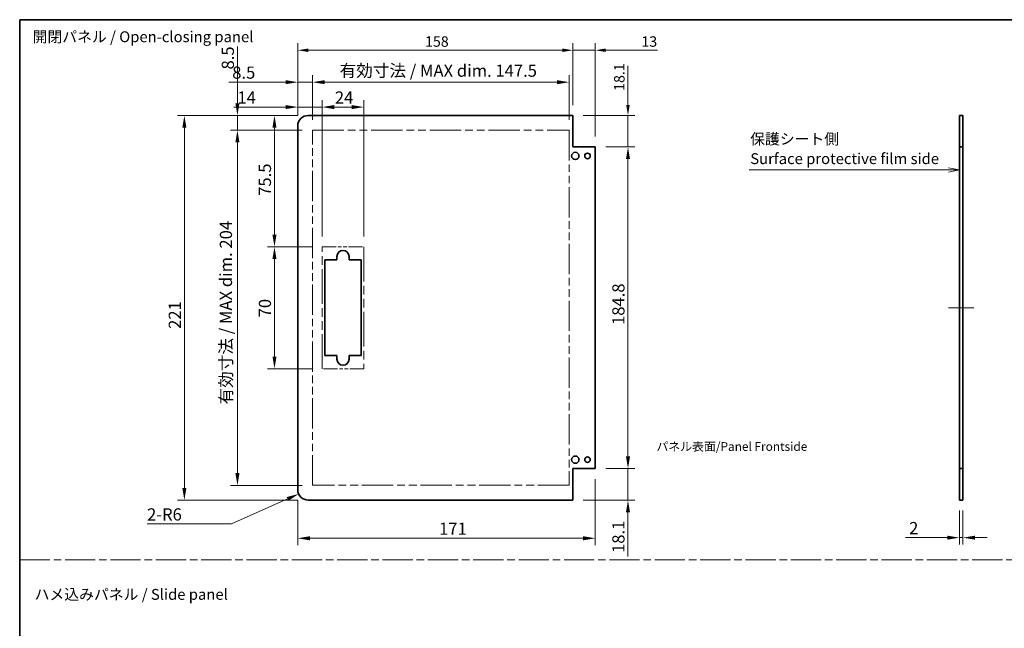
# Model space of a CAD drawing. Units: millimetres. Extents: x 0 to 5319, y -33 to 1124.
# Drawn here: x 4341 to 4907, y 353 to 703 of the extents above; entities that cross this region are included whole.
import ezdxf

# ---------------------------------------------------------------- set-up
doc = ezdxf.new("R2010")
doc.units = ezdxf.units.MM
doc.header["$LTSCALE"] = 4
doc.linetypes.add('CHAIN', pattern=[0.3543, 0.2362, -0.0295, 0.0591, -0.0295])
doc.linetypes.add('DOUBLE_DASH_CHAIN', pattern=[1.2403, 0.6614, -0.0827, 0.1654, -0.0827, 0.1654, -0.0827])
doc.layers.get('Defpoints').update_dxf_attribs({"lineweight": 25})
for name, color, linetype, lineweight in [('Border (ISO)', 7, 'Continuous', 35), ('Centerline (ISO)', 131, 'Continuous', 18), ('Dimension (ISO)', 7, 'Continuous', 18), ('Dimension (ISO) @ 1', 7, 'Continuous', 18), ('Sketch Geometry (ISO)', 7, 'Continuous', 18), ('Symbol (ISO)', 7, 'Continuous', 18), ('Visible (ISO)', 7, 'Continuous', 35)]:
    doc.layers.add(name, color=color, linetype=linetype, lineweight=lineweight)
doc.styles.add('Note Text (TK)', font='MS PGothic.ttf')
doc.dimstyles.new('Default - Method 1b (TK)', dxfattribs={"dimscale": 4, "dimtxt": 2.5, "dimasz": 2.5, "dimexe": 1, "dimexo": 1.5, "dimgap": 1, "dimtad": 1, "dimtoh": 1, "dimrnd": 1e-08, "dimdsep": 46, "dimtxsty": 'Note Text (TK)', "dimcen": 0.09, "dimdle": 5, "dimclrd": 100, "dimclre": 100, "dimclrt": 7, "dimadec": 1, "dimazin": 1, "dimtfac": 1, "dimtmove": 0, "dimatfit": 3, "dimfxl": 0, "dimtolj": 1, "dimlwd": -1, "dimlwe": -1, "dimarcsym": 0})

# ---------------------------------------------------------------- blocks, each defined once
blk = doc.blocks.new('図面枠 tk図枠')
at = {"layer": 'Border (ISO)'}
for q in [(405.5, 289), (14.5, 8)]:
    blk.add_line((14.5, 289), q, dxfattribs=at)
blk = doc.blocks.new('*D111')
at = {"layer": 'Defpoints', "color": 0, "transparency": 16777216}
for p in [(4881.08, 426.48), (4883.08, 426.48), (4881.08, 404.92)]:
    blk.add_point(p, dxfattribs=at)
at = {"layer": 'Dimension (ISO)', "color": 100, "transparency": 16777216}
for p, q in [((4881.08, 420.48), (4881.08, 400.92)), ((4883.08, 420.48), (4883.08, 400.92)), ((4874.08, 404.92), (4850.15, 404.92)), ((4883.08, 404.92), (4881.08, 404.92)), ((4890.08, 404.92), (4897.08, 404.92))]:
    blk.add_line(p, q, dxfattribs=at)
for points in [[(4874.08, 406.08), (4874.08, 403.75), (4881.08, 404.92)], [(4890.08, 406.08), (4890.08, 403.75), (4883.08, 404.92)]]:
    blk.add_solid(points, dxfattribs=at)
at = {"layer": 'Dimension (ISO)', "color": 7, "transparency": 16777216, "insert": (4852.15, 410.42), "char_height": 7, "attachment_point": 4, "style": 'Note Text (TK)'}
blk.add_mtext('\\A1;2', dxfattribs=at)
blk = doc.blocks.new('引出線注記8')
at = {"layer": 'Symbol (ISO)', "color": 100}
for p, q in [((182.17, 254.47), (225.27, 254.47)), ((182.17, 254.47), (225.27, 254.47)), ((227.77, 254.47), (225.27, 254.47)), ((228, 254.47), (227.77, 254.47)), ((230.5, 254.47), (228, 254.97)), ((228, 254.47), (230.5, 254.47)), ((228, 253.97), (230.5, 254.47))]:
    blk.add_line(p, q, dxfattribs=at)
at = {"layer": 'Symbol (ISO)', "color": 7, "char_height": 2.5, "attachment_point": 7, "style": 'Note Text (TK)'}
for s, insert in [('保護シート側', (182.38, 259.56)), ('Surface protective film side', (182.41, 255.03))]:
    blk.add_mtext(s, dxfattribs=dict(at, insert=insert))
blk = doc.blocks.new('*D117')
at = {"layer": 'Defpoints', "color": 0, "transparency": 16777216}
for p in [(4671.81, 629.38), (4690.58, 629.38), (4671.81, 444.58)]:
    blk.add_point(p, dxfattribs=at)
at = {"layer": 'Dimension (ISO)', "color": 100, "transparency": 16777216}
for p, q in [((4677.81, 629.38), (4694.58, 629.38)), ((4690.58, 451.58), (4690.58, 622.38)), ((4677.81, 444.58), (4694.58, 444.58))]:
    blk.add_line(p, q, dxfattribs=at)
for points in [[(4689.42, 622.38), (4691.75, 622.38), (4690.58, 629.38)], [(4689.42, 451.58), (4691.75, 451.58), (4690.58, 444.58)]]:
    blk.add_solid(points, dxfattribs=at)
at = {"layer": 'Dimension (ISO)', "color": 7, "transparency": 16777216, "insert": (4685.08, 527.12), "char_height": 7, "attachment_point": 4, "rotation": 90, "style": 'Note Text (TK)'}
blk.add_mtext('\\A1;184.8', dxfattribs=at)
blk = doc.blocks.new('*D63')
at = {"layer": 'Defpoints', "color": 0, "transparency": 16777216}
for p in [(4658.81, 647.48), (4690.58, 647.48), (4671.81, 629.38)]:
    blk.add_point(p, dxfattribs=at)
at = {"layer": 'Dimension (ISO)', "color": 100, "transparency": 16777216}
for p, q in [((4690.58, 653.48), (4690.58, 675.9)), ((4664.81, 647.48), (4694.58, 647.48)), ((4690.58, 629.38), (4690.58, 647.48)), ((4677.81, 629.38), (4694.58, 629.38)), ((4690.58, 623.38), (4690.58, 617.38))]:
    blk.add_line(p, q, dxfattribs=at)
for points in [[(4689.58, 653.48), (4691.58, 653.48), (4690.58, 647.48)], [(4689.58, 623.38), (4691.58, 623.38), (4690.58, 629.38)]]:
    blk.add_solid(points, dxfattribs=at)
at = {"layer": 'Dimension (ISO)', "color": 7, "transparency": 16777216, "insert": (4685.58, 661.59), "char_height": 6, "attachment_point": 4, "rotation": 90, "style": 'Note Text (TK)'}
blk.add_mtext('\\A1;18.1', dxfattribs=at)
blk = doc.blocks.new('*D118')
at = {"layer": 'Defpoints', "color": 0, "transparency": 16777216}
for p in [(4671.81, 444.58), (4690.58, 444.58), (4658.81, 426.48)]:
    blk.add_point(p, dxfattribs=at)
at = {"layer": 'Dimension (ISO)', "color": 100, "transparency": 16777216}
for p, q in [((4690.58, 451.58), (4690.58, 458.58)), ((4677.81, 444.58), (4694.58, 444.58)), ((4690.58, 444.58), (4690.58, 426.48)), ((4664.81, 426.48), (4694.58, 426.48)), ((4690.58, 419.48), (4690.58, 394.13))]:
    blk.add_line(p, q, dxfattribs=at)
for points in [[(4689.42, 451.58), (4691.75, 451.58), (4690.58, 444.58)], [(4689.42, 419.48), (4691.75, 419.48), (4690.58, 426.48)]]:
    blk.add_solid(points, dxfattribs=at)
at = {"layer": 'Dimension (ISO)', "color": 7, "transparency": 16777216, "insert": (4685.08, 396.13), "char_height": 7, "attachment_point": 4, "rotation": 90, "style": 'Note Text (TK)'}
blk.add_mtext('\\A1;18.1', dxfattribs=at)
blk = doc.blocks.new('*D119')
at = {"layer": 'Defpoints', "color": 0, "transparency": 16777216}
for p in [(4538.81, 652.3), (4514.81, 571.98), (4538.81, 571.98)]:
    blk.add_point(p, dxfattribs=at)
at = {"layer": 'Dimension (ISO)', "color": 100, "transparency": 16777216}
for p, q in [((4514.81, 577.98), (4514.81, 656.3)), ((4521.81, 652.3), (4531.81, 652.3)), ((4538.81, 577.98), (4538.81, 656.3))]:
    blk.add_line(p, q, dxfattribs=at)
for points in [[(4521.81, 653.47), (4521.81, 651.14), (4514.81, 652.3)], [(4531.81, 653.47), (4531.81, 651.14), (4538.81, 652.3)]]:
    blk.add_solid(points, dxfattribs=at)
at = {"layer": 'Dimension (ISO)', "color": 7, "transparency": 16777216, "insert": (4522.14, 657.8), "char_height": 7, "attachment_point": 4, "style": 'Note Text (TK)'}
blk.add_mtext('\\A1;24', dxfattribs=at)
blk = doc.blocks.new('*D120')
at = {"layer": 'Defpoints', "color": 0, "transparency": 16777216}
for p in [(4500.81, 652.3), (4500.81, 641.48), (4514.81, 571.98)]:
    blk.add_point(p, dxfattribs=at)
at = {"layer": 'Dimension (ISO)', "color": 100, "transparency": 16777216}
for p, q in [((4493.81, 652.3), (4464.14, 652.3)), ((4500.81, 647.48), (4500.81, 656.3)), ((4514.81, 652.3), (4500.81, 652.3)), ((4514.81, 577.98), (4514.81, 656.3)), ((4521.81, 652.3), (4528.81, 652.3))]:
    blk.add_line(p, q, dxfattribs=at)
for points in [[(4493.81, 653.47), (4493.81, 651.14), (4500.81, 652.3)], [(4521.81, 653.47), (4521.81, 651.14), (4514.81, 652.3)]]:
    blk.add_solid(points, dxfattribs=at)
at = {"layer": 'Dimension (ISO)', "color": 7, "transparency": 16777216, "insert": (4466.14, 657.8), "char_height": 7, "attachment_point": 4, "style": 'Note Text (TK)'}
blk.add_mtext('\\A1;14', dxfattribs=at)
blk = doc.blocks.new('*D121')
at = {"layer": 'Defpoints', "color": 0, "transparency": 16777216}
for p in [(4656.81, 666.6), (4509.31, 638.98), (4656.81, 638.98)]:
    blk.add_point(p, dxfattribs=at)
at = {"layer": 'Dimension (ISO)', "color": 100, "transparency": 16777216}
for p, q in [((4509.31, 644.98), (4509.31, 670.6)), ((4656.81, 644.98), (4656.81, 670.6)), ((4516.31, 666.6), (4649.81, 666.6))]:
    blk.add_line(p, q, dxfattribs=at)
for points in [[(4516.31, 667.77), (4516.31, 665.44), (4509.31, 666.6)], [(4649.81, 667.77), (4649.81, 665.44), (4656.81, 666.6)]]:
    blk.add_solid(points, dxfattribs=at)
at = {"layer": 'Dimension (ISO)', "color": 7, "transparency": 16777216, "insert": (4524.83, 673.22), "char_height": 7, "attachment_point": 4, "style": 'Note Text (TK)'}
blk.add_mtext('\\A1;有効寸法 / MAX dim. 147.5', dxfattribs=at)
blk = doc.blocks.new('*D64')
at = {"layer": 'Defpoints', "color": 0, "transparency": 16777216}
for p in [(4658.81, 684.95), (4658.81, 647.48), (4500.81, 641.48)]:
    blk.add_point(p, dxfattribs=at)
at = {"layer": 'Dimension (ISO)', "color": 100, "transparency": 16777216}
for p, q in [((4500.81, 647.48), (4500.81, 688.95)), ((4506.81, 684.95), (4652.81, 684.95)), ((4658.81, 653.48), (4658.81, 688.95))]:
    blk.add_line(p, q, dxfattribs=at)
for points in [[(4506.81, 685.95), (4506.81, 683.95), (4500.81, 684.95)], [(4652.81, 685.95), (4652.81, 683.95), (4658.81, 684.95)]]:
    blk.add_solid(points, dxfattribs=at)
at = {"layer": 'Dimension (ISO)', "color": 7, "transparency": 16777216, "insert": (4573.93, 689.95), "char_height": 6, "attachment_point": 4, "style": 'Note Text (TK)'}
blk.add_mtext('\\A1;158', dxfattribs=at)
blk = doc.blocks.new('*D65')
at = {"layer": 'Defpoints', "color": 0, "transparency": 16777216}
for p in [(4671.81, 684.95), (4658.81, 647.48), (4671.81, 629.38)]:
    blk.add_point(p, dxfattribs=at)
at = {"layer": 'Dimension (ISO)', "color": 100, "transparency": 16777216}
for p, q in [((4652.81, 684.95), (4646.81, 684.95)), ((4658.81, 653.48), (4658.81, 688.95)), ((4658.81, 684.95), (4671.81, 684.95)), ((4671.81, 635.38), (4671.81, 688.95)), ((4677.81, 684.95), (4707.63, 684.95))]:
    blk.add_line(p, q, dxfattribs=at)
for points in [[(4652.81, 685.95), (4652.81, 683.95), (4658.81, 684.95)], [(4677.81, 685.95), (4677.81, 683.95), (4671.81, 684.95)]]:
    blk.add_solid(points, dxfattribs=at)
at = {"layer": 'Dimension (ISO)', "color": 7, "transparency": 16777216, "insert": (4698.26, 689.95), "char_height": 6, "attachment_point": 4, "style": 'Note Text (TK)'}
blk.add_mtext('\\A1;13', dxfattribs=at)
blk = doc.blocks.new('*D122')
at = {"layer": 'Defpoints', "color": 0, "transparency": 16777216}
for p in [(4671.81, 444.58), (4500.81, 432.48), (4671.81, 404.57)]:
    blk.add_point(p, dxfattribs=at)
at = {"layer": 'Dimension (ISO)', "color": 100, "transparency": 16777216}
for p, q in [((4671.81, 438.58), (4671.81, 400.57)), ((4500.81, 426.48), (4500.81, 400.57)), ((4507.81, 404.57), (4664.81, 404.57))]:
    blk.add_line(p, q, dxfattribs=at)
for points in [[(4507.81, 405.74), (4507.81, 403.4), (4500.81, 404.57)], [(4664.81, 405.74), (4664.81, 403.4), (4671.81, 404.57)]]:
    blk.add_solid(points, dxfattribs=at)
at = {"layer": 'Dimension (ISO)', "color": 7, "transparency": 16777216, "insert": (4582.01, 410.07), "char_height": 7, "attachment_point": 4, "style": 'Note Text (TK)'}
blk.add_mtext('\\A1;171', dxfattribs=at)
blk = doc.blocks.new('*D123')
at = {"layer": 'Defpoints', "color": 0, "transparency": 16777216}
for p in [(4500.81, 666.6), (4500.81, 641.48), (4509.31, 638.98)]:
    blk.add_point(p, dxfattribs=at)
at = {"layer": 'Dimension (ISO)', "color": 100, "transparency": 16777216}
for p, q in [((4500.81, 647.48), (4500.81, 670.6)), ((4509.31, 644.98), (4509.31, 670.6)), ((4493.81, 666.6), (4461.14, 666.6)), ((4509.31, 666.6), (4500.81, 666.6)), ((4516.31, 666.6), (4523.31, 666.6))]:
    blk.add_line(p, q, dxfattribs=at)
for points in [[(4493.81, 667.77), (4493.81, 665.44), (4500.81, 666.6)], [(4516.31, 667.77), (4516.31, 665.44), (4509.31, 666.6)]]:
    blk.add_solid(points, dxfattribs=at)
at = {"layer": 'Dimension (ISO)', "color": 7, "transparency": 16777216, "insert": (4463.14, 672.1), "char_height": 7, "attachment_point": 4, "style": 'Note Text (TK)'}
blk.add_mtext('\\A1;8.5', dxfattribs=at)
blk = doc.blocks.new('*D124')
at = {"layer": 'Defpoints', "color": 0, "transparency": 16777216}
for p in [(4487.43, 571.98), (4514.81, 571.98), (4514.81, 501.98)]:
    blk.add_point(p, dxfattribs=at)
at = {"layer": 'Dimension (ISO)', "color": 100, "transparency": 16777216}
for p, q in [((4508.81, 571.98), (4483.43, 571.98)), ((4487.43, 508.98), (4487.43, 564.98)), ((4508.81, 501.98), (4483.43, 501.98))]:
    blk.add_line(p, q, dxfattribs=at)
for points in [[(4486.26, 564.98), (4488.6, 564.98), (4487.43, 571.98)], [(4486.26, 508.98), (4488.6, 508.98), (4487.43, 501.98)]]:
    blk.add_solid(points, dxfattribs=at)
at = {"layer": 'Dimension (ISO)', "color": 7, "transparency": 16777216, "insert": (4481.93, 531.49), "char_height": 7, "attachment_point": 4, "rotation": 90, "style": 'Note Text (TK)'}
blk.add_mtext('\\A1;70', dxfattribs=at)
blk = doc.blocks.new('*D125')
at = {"layer": 'Defpoints', "color": 0, "transparency": 16777216}
for p in [(4487.43, 647.48), (4506.81, 647.48), (4514.81, 571.98)]:
    blk.add_point(p, dxfattribs=at)
at = {"layer": 'Dimension (ISO)', "color": 100, "transparency": 16777216}
for p, q in [((4500.81, 647.48), (4483.43, 647.48)), ((4487.43, 578.98), (4487.43, 640.48)), ((4508.81, 571.98), (4483.43, 571.98))]:
    blk.add_line(p, q, dxfattribs=at)
for points in [[(4486.26, 640.48), (4488.6, 640.48), (4487.43, 647.48)], [(4486.26, 578.98), (4488.6, 578.98), (4487.43, 571.98)]]:
    blk.add_solid(points, dxfattribs=at)
at = {"layer": 'Dimension (ISO)', "color": 7, "transparency": 16777216, "insert": (4481.93, 601.32), "char_height": 7, "attachment_point": 4, "rotation": 90, "style": 'Note Text (TK)'}
blk.add_mtext('\\A1;75.5', dxfattribs=at)
blk = doc.blocks.new('*D126')
at = {"layer": 'Defpoints', "color": 0, "transparency": 16777216}
for p in [(4466.13, 638.98), (4509.31, 638.98), (4509.31, 434.98)]:
    blk.add_point(p, dxfattribs=at)
at = {"layer": 'Dimension (ISO)', "color": 100, "transparency": 16777216}
for p, q in [((4503.31, 638.98), (4462.13, 638.98)), ((4466.13, 441.98), (4466.13, 631.98)), ((4503.31, 434.98), (4462.13, 434.98))]:
    blk.add_line(p, q, dxfattribs=at)
for points in [[(4464.96, 631.98), (4467.3, 631.98), (4466.13, 638.98)], [(4464.96, 441.98), (4467.3, 441.98), (4466.13, 434.98)]]:
    blk.add_solid(points, dxfattribs=at)
at = {"layer": 'Dimension (ISO)', "color": 7, "transparency": 16777216, "insert": (4459.52, 481.42), "char_height": 7, "attachment_point": 4, "rotation": 90, "style": 'Note Text (TK)'}
blk.add_mtext('\\A1;有効寸法 / MAX dim. 204', dxfattribs=at)
blk = doc.blocks.new('*D127')
at = {"layer": 'Defpoints', "color": 0, "transparency": 16777216}
for p in [(4435.64, 647.48), (4506.81, 647.48), (4506.81, 426.48)]:
    blk.add_point(p, dxfattribs=at)
at = {"layer": 'Dimension (ISO)', "color": 100, "transparency": 16777216}
for p, q in [((4500.81, 647.48), (4431.64, 647.48)), ((4435.64, 433.48), (4435.64, 640.48)), ((4500.81, 426.48), (4431.64, 426.48))]:
    blk.add_line(p, q, dxfattribs=at)
for points in [[(4434.47, 640.48), (4436.81, 640.48), (4435.64, 647.48)], [(4434.47, 433.48), (4436.81, 433.48), (4435.64, 426.48)]]:
    blk.add_solid(points, dxfattribs=at)
at = {"layer": 'Dimension (ISO)', "color": 7, "transparency": 16777216, "insert": (4430.14, 524.86), "char_height": 7, "attachment_point": 4, "rotation": 90, "style": 'Note Text (TK)'}
blk.add_mtext('\\A1;221', dxfattribs=at)
blk = doc.blocks.new('*D128')
at = {"layer": 'Defpoints', "color": 0, "transparency": 16777216}
for p in [(4466.13, 647.48), (4506.81, 647.48), (4509.31, 638.98)]:
    blk.add_point(p, dxfattribs=at)
at = {"layer": 'Dimension (ISO)', "color": 100, "transparency": 16777216}
for p, q in [((4466.13, 654.48), (4466.13, 687.15)), ((4500.81, 647.48), (4462.13, 647.48)), ((4466.13, 638.98), (4466.13, 647.48)), ((4503.31, 638.98), (4462.13, 638.98)), ((4466.13, 631.98), (4466.13, 624.98))]:
    blk.add_line(p, q, dxfattribs=at)
for points in [[(4464.96, 654.48), (4467.3, 654.48), (4466.13, 647.48)], [(4464.96, 631.98), (4467.3, 631.98), (4466.13, 638.98)]]:
    blk.add_solid(points, dxfattribs=at)
at = {"layer": 'Dimension (ISO)', "color": 7, "transparency": 16777216, "insert": (4460.63, 673.9), "char_height": 7, "attachment_point": 4, "rotation": 90, "style": 'Note Text (TK)'}
blk.add_mtext('\\A1;8.5', dxfattribs=at)
blk = doc.blocks.new('*D129')
at = {"layer": 'Defpoints', "color": 0, "transparency": 16777216}
for p in [(4506.81, 432.48), (4501.33, 430.03)]:
    blk.add_point(p, dxfattribs=at)
at = {"layer": 'Dimension (ISO)', "color": 100, "transparency": 16777216}
for p, q in [((4462.75, 412.77), (4494.94, 427.17)), ((4414.2, 412.77), (4462.75, 412.77))]:
    blk.add_line(p, q, dxfattribs=at)
blk.add_solid([(4494.47, 428.24), (4495.42, 426.11), (4501.33, 430.03)], dxfattribs=at)
at = {"layer": 'Dimension (ISO)', "color": 7, "transparency": 16777216, "insert": (4414.2, 418.27), "char_height": 7, "attachment_point": 4, "style": 'Note Text (TK)'}
blk.add_mtext('\\A1;2-R6', dxfattribs=at)

msp = doc.modelspace()

# ---------------------------------------------------------------- linework, layer by layer
at = {"layer": 'Centerline (ISO)'}
for p, q in [((4881.0785, 536.9841), (4874.8285, 536.9841)), ((4883.0785, 536.9841), (4889.3285, 536.9841))]:
    msp.add_line(p, q, dxfattribs=at)
at = {"layer": 'Centerline (ISO)', "linetype": 'Continuous'}
msp.add_line((4881.0785, 536.9841), (4883.0785, 536.9841), dxfattribs=at)
at = {"layer": 'Sketch Geometry (ISO)', "color": 4, "linetype": 'DOUBLE_DASH_CHAIN', "ltscale": 6.795591}
for p, q in [((4509.3098, 638.9841), (4656.8098, 638.9841)), ((4656.8098, 434.9841), (4509.3098, 434.9841))]:
    msp.add_line(p, q, dxfattribs=at)
at = {"layer": 'Sketch Geometry (ISO)', "color": 4, "linetype": 'DOUBLE_DASH_CHAIN', "ltscale": 6.579053}
for p, q in [((4509.3098, 434.9841), (4509.3098, 638.9841)), ((4656.8098, 638.9841), (4656.8098, 434.9841))]:
    msp.add_line(p, q, dxfattribs=at)
at = {"layer": 'Sketch Geometry (ISO)', "color": 4, "linetype": 'DOUBLE_DASH_CHAIN', "ltscale": 3.047169}
for p, q in [((4514.8098, 571.9841), (4538.8098, 571.9841)), ((4538.8098, 501.9841), (4514.8098, 501.9841))]:
    msp.add_line(p, q, dxfattribs=at)
at = {"layer": 'Sketch Geometry (ISO)', "color": 4, "linetype": 'DOUBLE_DASH_CHAIN', "ltscale": 7.525061}
for p, q in [((4514.8098, 501.9841), (4514.8098, 571.9841)), ((4538.8098, 571.9841), (4538.8098, 501.9841))]:
    msp.add_line(p, q, dxfattribs=at)
at = {"layer": 'Sketch Geometry (ISO)', "color": 4, "linetype": 'CHAIN', "ltscale": 18.394846}
msp.add_line((4341, 392.1245), (5318.5941, 392.1245), dxfattribs=at)
at = {"layer": 'Visible (ISO)'}
for p, q in [((4658.8098, 647.4841), (4506.8098, 647.4841)), ((4658.8098, 629.3841), (4658.8098, 647.4841)), ((4881.0785, 647.4841), (4883.0785, 647.4841)), ((4881.0785, 629.3841), (4881.0785, 647.4841)), ((4883.0785, 647.4841), (4883.0785, 629.3841)), ((4500.8098, 432.4841), (4500.8098, 641.4841)), ((4671.8098, 629.3841), (4658.8098, 629.3841)), ((4671.8098, 444.5841), (4671.8098, 629.3841)), ((4883.0785, 629.3841), (4881.0785, 629.3841)), ((4881.0785, 444.5841), (4881.0785, 629.3841)), ((4883.0785, 444.5841), (4883.0785, 629.3841)), ((4523.3098, 564.4841), (4523.3098, 566.4841)), ((4530.3098, 566.4841), (4530.3098, 564.4841)), ((4516.3098, 564.4841), (4523.3098, 564.4841)), ((4516.3098, 509.4841), (4516.3098, 564.4841)), ((4530.3098, 564.4841), (4537.3098, 564.4841)), ((4537.3098, 564.4841), (4537.3098, 509.4841)), ((4523.3098, 509.4841), (4516.3098, 509.4841)), ((4523.3098, 507.4841), (4523.3098, 509.4841)), ((4530.3098, 509.4841), (4530.3098, 507.4841)), ((4537.3098, 509.4841), (4530.3098, 509.4841)), ((4658.8098, 444.5841), (4671.8098, 444.5841)), ((4658.8098, 426.4841), (4658.8098, 444.5841)), ((4881.0785, 444.5841), (4883.0785, 444.5841)), ((4881.0785, 426.4841), (4881.0785, 444.5841)), ((4883.0785, 444.5841), (4883.0785, 426.4841)), ((4658.8098, 426.4841), (4506.8098, 426.4841)), ((4883.0785, 426.4841), (4881.0785, 426.4841))]:
    msp.add_line(p, q, dxfattribs=at)
for centre, radius in [((4660.3098, 624.2341), 2.1), ((4667.3098, 624.2341), 1.6), ((4660.3098, 449.7341), 2.1), ((4667.3098, 449.7341), 1.6)]:
    msp.add_circle(centre, radius, dxfattribs=at)
for centre, radius, start, end in [((4506.8098, 641.4841), 6, 90, 180), ((4526.8098, 566.4841), 3.5, 0, 180), ((4526.8098, 507.4841), 3.5, 180, 0), ((4506.8098, 432.4841), 6, 180, 270)]:
    msp.add_arc(centre, radius, start, end, dxfattribs=at)

# ---------------------------------------------------------------- block references
at = {"xscale": 2.5, "yscale": 2.5, "zscale": 2.5}
msp.add_blockref('図面枠 tk図枠', (4304.8331, -20), dxfattribs=at)
at = {"layer": 'Symbol (ISO)', "xscale": 2.5, "yscale": 2.5, "zscale": 2.5}
msp.add_blockref('引出線注記8', (4304.8331, -20), dxfattribs=at)

# ---------------------------------------------------------------- texts
at = {"insert": (4706.957, 459.8011), "char_height": 5, "attachment_point": 1}
msp.add_mtext_dynamic_manual_height_columns('{\\fMS PGothic|b0|i0|c128|p50;パネル表面/Panel Frontside}', width=195.13695, gutter_width=1, heights=[0], dxfattribs=at)
at = {"layer": 'Symbol (ISO)', "color": 7, "char_height": 6.25, "attachment_point": 4, "line_spacing_factor": 1.5, "style": 'Note Text (TK)'}
for s, insert, width in [('{開閉パネル / Open-closing panel}', (4348.4033, 691.8909), 131.761694), ('{ハメ込みパネル / Slide panel}', (4349.5633, 371.5246), 114.766085)]:
    msp.add_mtext(s, dxfattribs=dict(at, insert=insert, width=width))

# ---------------------------------------------------------------- dimensions: what is measured, and where the dimension line sits
at = {"layer": 'Dimension (ISO)', "color": 100}
for base, p1, p2, angle, override, picture, middle in [((4658.8098, 684.9524), (4500.8098, 641.4841), (4658.8098, 647.4841), 180, {"dimtxt": 1.5, "dimasz": 1.5, "dimgap": 0.5, "dimtoh": 0, "dimdec": 2, "dimtp": 0, "dimtm": 0, "dimtdec": 2, "dimtofl": 0, "dimatfit": 1}, '*D64', (4579.8098, 684.9524)), ((4671.8098, 684.9524), (4658.8098, 647.4841), (4671.8098, 629.3841), 180, {"dimtxt": 1.5, "dimasz": 1.5, "dimgap": 0.5, "dimtoh": 0, "dimdec": 2, "dimtp": 0, "dimtm": 0, "dimtdec": 2, "dimtofl": 1, "dimatfit": 1}, '*D65', (4701.9461, 684.9524)), ((4690.582, 647.4841), (4671.8098, 629.3841), (4658.8098, 647.4841), 90, {"dimtxt": 1.5, "dimasz": 1.5, "dimgap": 0.5, "dimtoh": 0, "dimatfit": 1}, '*D63', (4690.582, 667.7417))]:
    dim = msp.add_linear_dim(base=base, p1=p1, p2=p2, angle=angle, dimstyle='Default - Method 1b (TK)', override=override, dxfattribs=at)
    dim.commit()
    dim.dimension.update_dxf_attribs({"geometry": picture, "text_midpoint": middle, "dimtype": 160})
at = {"layer": 'Dimension (ISO) @ 1', "color": 100}
for base, p1, p2, angle, picture, middle in [((4656.8098, 666.6036), (4509.3098, 638.9841), (4656.8098, 638.9841), 180, '*D121', (4583.0598, 666.6036)), ((4466.1313, 638.9841), (4509.3098, 434.9841), (4509.3098, 638.9841), 90, '*D126', (4466.1313, 536.1698))]:
    dim = msp.add_linear_dim(base=base, p1=p1, p2=p2, angle=angle, text='有効寸法 / MAX dim. <>', dimstyle='Default - Method 1b (TK)', override={"dimscale": 1, "dimtxt": 7, "dimasz": 7, "dimexe": 4, "dimexo": 6, "dimgap": 2, "dimtoh": 0, "dimdec": 2, "dimcen": 0.36, "dimtp": 0, "dimtm": 0, "dimtdec": 2, "dimtix": 0, "dimtofl": 0, "dimtmove": 0, "dimatfit": 1}, dxfattribs=at)
    dim.commit()
    dim.dimension.update_dxf_attribs({"geometry": picture, "text_midpoint": middle, "dimtype": 128})
for base, p1, p2, angle, override, picture, middle in [((4466.1313, 647.4841), (4509.3098, 638.9841), (4506.8098, 647.4841), 90, {"dimscale": 1, "dimtxt": 7, "dimasz": 7, "dimexe": 4, "dimexo": 6, "dimgap": 2, "dimtoh": 0, "dimdec": 2, "dimcen": 0.36, "dimtp": 0, "dimtm": 0, "dimtdec": 2, "dimtix": 0, "dimtofl": 1, "dimtmove": 0, "dimatfit": 1}, '*D128', (4466.1313, 679.5239)), ((4500.8098, 652.3039), (4514.8098, 571.9841), (4500.8098, 641.4841), 180, {"dimscale": 1, "dimtxt": 7, "dimasz": 7, "dimexe": 4, "dimexo": 6, "dimgap": 2, "dimtoh": 0, "dimdec": 2, "dimcen": 0.36, "dimtp": 0, "dimtm": 0, "dimtdec": 2, "dimtix": 0, "dimtofl": 1, "dimtmove": 0, "dimatfit": 1}, '*D120', (4470.5314, 652.3039)), ((4538.8098, 652.3039), (4514.8098, 571.9841), (4538.8098, 571.9841), 180, {"dimscale": 1, "dimtxt": 7, "dimasz": 7, "dimexe": 4, "dimexo": 6, "dimgap": 2, "dimtoh": 0, "dimdec": 2, "dimcen": 0.36, "dimtp": 0, "dimtm": 0, "dimtdec": 2, "dimtix": 0, "dimtofl": 0, "dimtmove": 0, "dimatfit": 1}, '*D119', (4526.8098, 652.3039)), ((4435.6401, 647.4841), (4506.8098, 426.4841), (4506.8098, 647.4841), 90, {"dimscale": 1, "dimtxt": 7, "dimasz": 7, "dimexe": 4, "dimexo": 6, "dimgap": 2, "dimtoh": 0, "dimdec": 2, "dimcen": 0.36, "dimtp": 0, "dimtm": 0, "dimtdec": 2, "dimtix": 0, "dimtofl": 0, "dimtmove": 0, "dimatfit": 1}, '*D127', (4435.6401, 531.2881)), ((4487.4311, 647.4841), (4514.8098, 571.9841), (4506.8098, 647.4841), 90, {"dimscale": 1, "dimtxt": 7, "dimasz": 7, "dimexe": 4, "dimexo": 6, "dimgap": 2, "dimtoh": 0, "dimdec": 2, "dimcen": 0.36, "dimtp": 0, "dimtm": 0, "dimtdec": 2, "dimtix": 0, "dimtofl": 0, "dimtmove": 0, "dimatfit": 1}, '*D125', (4487.4311, 609.3938)), ((4690.582, 629.3841), (4671.8098, 444.5841), (4671.8098, 629.3841), 90, {"dimscale": 1, "dimtxt": 7, "dimasz": 7, "dimexe": 4, "dimexo": 6, "dimgap": 2, "dimtoh": 0, "dimdec": 2, "dimcen": 0.36, "dimtp": 0, "dimtm": 0, "dimtdec": 2, "dimtix": 0, "dimtofl": 0, "dimtmove": 0, "dimatfit": 1}, '*D117', (4690.582, 537.5584)), ((4487.4311, 571.9841), (4514.8098, 501.9841), (4514.8098, 571.9841), 90, {"dimscale": 1, "dimtxt": 7, "dimasz": 7, "dimexe": 4, "dimexo": 6, "dimgap": 2, "dimtoh": 0, "dimdec": 2, "dimcen": 0.36, "dimtp": 0, "dimtm": 0, "dimtdec": 2, "dimtix": 0, "dimtofl": 0, "dimtmove": 0, "dimatfit": 1}, '*D124', (4487.4311, 536.0661)), ((4690.582, 444.5841), (4658.8098, 426.4841), (4671.8098, 444.5841), 90, {"dimscale": 1, "dimtxt": 7, "dimasz": 7, "dimexe": 4, "dimexo": 6, "dimgap": 2, "dimtoh": 0, "dimcen": 0.36, "dimtix": 0, "dimtofl": 1, "dimtmove": 0, "dimatfit": 1}, '*D118', (4690.582, 403.3052)), ((4671.8098, 404.5696), (4500.8098, 432.4841), (4671.8098, 444.5841), 180, {"dimscale": 1, "dimtxt": 7, "dimasz": 7, "dimexe": 4, "dimexo": 6, "dimgap": 2, "dimtoh": 0, "dimdec": 2, "dimcen": 0.36, "dimtp": 0, "dimtm": 0, "dimtdec": 2, "dimtix": 0, "dimtofl": 0, "dimtmove": 0, "dimatfit": 1}, '*D122', (4588.157, 404.5696)), ((4881.0785, 404.918), (4883.0785, 426.4841), (4881.0785, 426.4841), 180, {"dimscale": 1, "dimtxt": 7, "dimasz": 7, "dimexe": 4, "dimexo": 6, "dimgap": 2, "dimtoh": 0, "dimdec": 2, "dimcen": 0.36, "dimtp": 0, "dimtm": 0, "dimtdec": 2, "dimtix": 0, "dimtofl": 1, "dimtmove": 0, "dimatfit": 1}, '*D111', (4854.1808, 404.918))]:
    dim = msp.add_linear_dim(base=base, p1=p1, p2=p2, angle=angle, dimstyle='Default - Method 1b (TK)', override=override, dxfattribs=at)
    dim.commit()
    dim.dimension.update_dxf_attribs({"geometry": picture, "text_midpoint": middle, "dimtype": 128})
dim = msp.add_linear_dim(base=(4500.8098, 666.6036), p1=(4509.3098, 638.9841), p2=(4500.8098, 641.4841), dimstyle='Default - Method 1b (TK)', override={"dimscale": 1, "dimtxt": 7, "dimasz": 7, "dimexe": 4, "dimexo": 6, "dimgap": 2, "dimtoh": 0, "dimdec": 2, "dimcen": 0.36, "dimtp": 0, "dimtm": 0, "dimtdec": 2, "dimtix": 0, "dimtofl": 1, "dimtmove": 0, "dimatfit": 1}, dxfattribs=at)
dim.commit()
dim.dimension.update_dxf_attribs({"geometry": '*D123', "text_midpoint": (4468.77, 666.6036), "dimtype": 128})
dim = msp.add_radius_dim(center=(4506.8098, 432.4841), mpoint=(4501.333, 430.0336), text='2-<>', dimstyle='Default - Method 1b (TK)', override={"dimscale": 1, "dimtxt": 7, "dimasz": 7, "dimexe": 4, "dimexo": 6, "dimgap": 2, "dimtih": 1, "dimdec": 2, "dimcen": 0, "dimtp": 0, "dimtm": 0, "dimtdec": 2, "dimtix": 0, "dimtofl": 0, "dimtmove": 0, "dimatfit": 3}, dxfattribs=at)
dim.commit()
dim.dimension.update_dxf_attribs({"geometry": '*D129', "text_midpoint": (4424.4825, 412.7677), "dimtype": 132})

doc.saveas('drawing.dxf')
